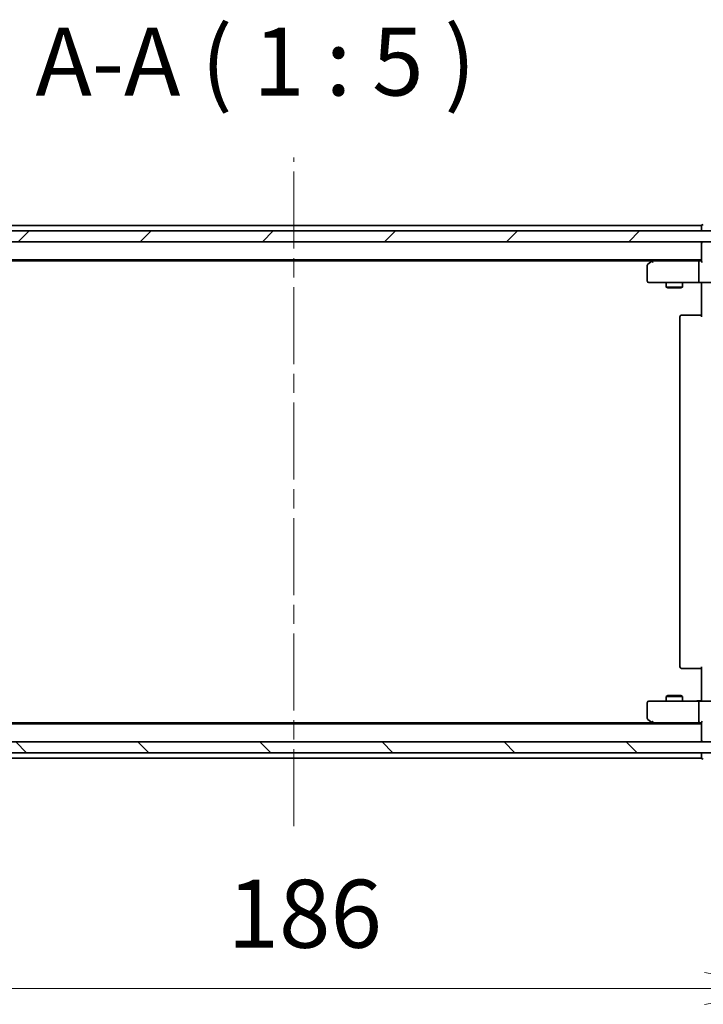
# Model space of a CAD drawing. Units: millimetres. Extents: x 36 to 8894, y 20 to 1425.
# Drawn here: x 2199 to 2324, y 1042 to 1223 of the extents above; entities that cross this region are included whole.
import ezdxf

# ---------------------------------------------------------------- set-up
doc = ezdxf.new("R2010")
doc.units = ezdxf.units.MM
doc.header["$LTSCALE"] = 2.5
doc.linetypes.add('CHAIN', pattern=[0.3543, 0.2362, -0.0295, 0.0591, -0.0295])
doc.layers.get('Defpoints').update_dxf_attribs({"lineweight": 25})
for name, color, linetype, lineweight in [('Centerline (ISO)', 131, 'Continuous', 18), ('Dimension (ISO)', 7, 'Continuous', 18), ('Hatch (ISO)', 1, 'Continuous', 18), ('Symbol (ISO)', 7, 'Continuous', 18), ('Visible (ISO)', 7, 'Continuous', 35)]:
    doc.layers.add(name, color=color, linetype=linetype, lineweight=lineweight)
doc.styles.add('Note Text (TK)', font='MS PGothic.ttf')
doc.dimstyles.new('Default - Method 1b (TK)', dxfattribs={"dimscale": 2.5, "dimtxt": 2.5, "dimasz": 2.5, "dimexe": 1, "dimexo": 1.5, "dimgap": 1, "dimtad": 1, "dimtoh": 1, "dimdsep": 46, "dimtxsty": 'Note Text (TK)', "dimblk": 'OPEN', "dimcen": 0.09, "dimdle": 5, "dimclrd": 100, "dimclre": 100, "dimclrt": 7, "dimadec": 1, "dimazin": 1, "dimtfac": 1, "dimtmove": 0, "dimatfit": 3, "dimldrblk": 'OPEN', "dimfxl": 1, "dimtolj": 1, "dimlwd": -1, "dimlwe": -1, "dimarcsym": 0})

# ---------------------------------------------------------------- blocks, each defined once
blk = doc.blocks.new('_Open')
at = {"color": 0, "linetype": 'ByBlock', "lineweight": -2}
for p, q in [((-1, 0.167), (0, 0)), ((-1, -0.167), (0, 0)), ((0, 0), (-1, 0))]:
    blk.add_line(p, q, dxfattribs=at)
blk = doc.blocks.new('*D91')
at = {"layer": 'Defpoints', "color": 0}
for p in [(2156.17, 1092.45), (2342.17, 1092.45), (2342.17, 1045.07)]:
    blk.add_point(p, dxfattribs=at)
at = {"layer": 'Dimension (ISO)', "color": 100}
for p, q in [((2156.17, 1088.7), (2156.17, 1042.57)), ((2342.17, 1088.7), (2342.17, 1042.57)), ((2173.67, 1045.07), (2324.67, 1045.07))]:
    blk.add_line(p, q, dxfattribs=at)
at = {"layer": 'Dimension (ISO)', "color": 100, "xscale": 17.5, "yscale": 17.5, "zscale": 17.5, "rotation": 180}
blk.add_blockref('_Open', (2156.17, 1045.07), dxfattribs=at)
at = {"layer": 'Dimension (ISO)', "color": 100, "xscale": 17.5, "yscale": 17.5, "zscale": 17.5}
blk.add_blockref('_Open', (2342.17, 1045.07), dxfattribs=at)
at = {"layer": 'Dimension (ISO)', "color": 7, "insert": (2236.99, 1058.82), "char_height": 12.5, "attachment_point": 4, "style": 'Note Text (TK)'}
blk.add_mtext('\\A1;186', dxfattribs=at)

msp = doc.modelspace()

# ---------------------------------------------------------------- hatches: boundary and pattern name
at = {"layer": 'Hatch (ISO)'}
h = msp.add_hatch(dxfattribs=at)
h.set_pattern_fill('ANSI31', color=256, scale=127, style=0)
h.set_pattern_definition([(45, (951.158, -20), (-11.22532, 11.22532), [])])
h.paths.add_polyline_path([(2166.4243, 1184.4494), (2166.4243, 1182.4494), (2331.9243, 1182.4494), (2331.9243, 1184.4494)])
h = msp.add_hatch(dxfattribs=at)
h.set_pattern_fill('ANSI31', color=256, scale=127, angle=90.00021, style=0)
h.set_pattern_definition([(135.0002, (951.158, -20), (-11.22528, -11.22536), [])])
h.paths.add_polyline_path([(2331.9243, 1088.4494), (2331.9243, 1090.4494), (2166.4243, 1090.4494), (2166.4243, 1088.4494)])

# ---------------------------------------------------------------- linework, layer by layer
at = {"layer": 'Centerline (ISO)', "linetype": 'CHAIN', "ltscale": 23.990969}
msp.add_line((2249.1743, 1074.9494), (2249.1743, 1197.9494), dxfattribs=at)
at = {"layer": 'Visible (ISO)'}
for p, q in [((2324.1743, 1185.4494), (2174.1743, 1185.4494)), ((2324.1743, 1185.4494), (2324.1743, 1185.1494)), ((2324.1743, 1185.1494), (2324.1743, 1184.4494)), ((2331.9243, 1184.4494), (2166.4243, 1184.4494)), ((2166.4243, 1182.4494), (2331.9243, 1182.4494)), ((2324.1743, 1182.4494), (2324.1743, 1182.1494)), ((2324.1743, 1182.1494), (2324.1743, 1178.8615)), ((2174.1743, 1179.1494), (2324.1743, 1179.1494)), ((2183.241, 1178.9494), (2315.1076, 1178.9494)), ((2314.1743, 1178.0994), (2314.1743, 1175.2494)), ((2315.0276, 1178.8894), (2314.2943, 1178.3394)), ((2315.3743, 1179.1494), (2315.0276, 1178.8894)), ((2315.2377, 1178.6494), (2315.0821, 1178.805)), ((2323.7986, 1178.9494), (2315.2076, 1178.9494)), ((2323.6743, 1178.6494), (2323.6743, 1175.2494)), ((2324.1743, 1178.9494), (2323.7986, 1178.9494)), ((2314.4743, 1174.9494), (2315.2377, 1174.9494)), ((2315.2377, 1174.9494), (2323.7986, 1174.9494)), ((2317.6743, 1174.9494), (2317.6743, 1174.0994)), ((2317.6743, 1174.0994), (2320.6743, 1174.0994)), ((2317.981, 1173.946), (2317.6743, 1174.0994)), ((2320.3676, 1173.946), (2317.981, 1173.946)), ((2320.3676, 1173.946), (2320.6743, 1174.0994)), ((2320.6743, 1174.9494), (2320.6743, 1174.0994)), ((2325.9743, 1174.9494), (2323.7986, 1174.9494)), ((2324.1743, 1174.7243), (2324.1743, 1174.9416)), ((2324.1743, 1174.7243), (2324.1743, 1174.4494)), ((2324.1743, 1168.6494), (2324.1743, 1174.4494)), ((2320.1743, 1168.6494), (2320.1743, 1104.2494)), ((2320.4743, 1168.9494), (2320.5329, 1168.9494)), ((2321.24, 1168.9494), (2320.5329, 1168.9494)), ((2321.24, 1168.9494), (2321.3814, 1168.9494)), ((2323.7601, 1168.9494), (2321.3814, 1168.9494)), ((2323.7601, 1168.9494), (2324.1743, 1168.9494)), ((2320.5329, 1103.9494), (2320.4743, 1103.9494)), ((2320.5329, 1103.9494), (2321.24, 1103.9494)), ((2321.3814, 1103.9494), (2321.24, 1103.9494)), ((2321.3814, 1103.9494), (2323.7601, 1103.9494)), ((2324.1743, 1103.9494), (2323.7601, 1103.9494)), ((2324.1743, 1098.4494), (2324.1743, 1104.2494)), ((2315.2377, 1097.9494), (2314.4743, 1097.9494)), ((2323.7986, 1097.9494), (2315.2377, 1097.9494)), ((2317.981, 1098.9527), (2317.6743, 1098.7994)), ((2320.6743, 1098.7994), (2317.6743, 1098.7994)), ((2317.6743, 1097.9494), (2317.6743, 1098.7994)), ((2317.981, 1098.9527), (2320.3676, 1098.9527)), ((2320.3676, 1098.9527), (2320.6743, 1098.7994)), ((2320.6743, 1097.9494), (2320.6743, 1098.7994)), ((2323.7986, 1097.9494), (2325.9743, 1097.9494)), ((2324.1743, 1098.4494), (2324.1743, 1098.1744)), ((2324.1743, 1097.9571), (2324.1743, 1098.1744)), ((2314.1743, 1097.6494), (2314.1743, 1094.7994)), ((2323.6743, 1097.6494), (2323.6743, 1094.2494)), ((2314.2943, 1094.5594), (2315.0276, 1094.0094)), ((2315.2377, 1094.2494), (2315.0821, 1094.0938)), ((2324.1743, 1093.7494), (2174.1743, 1093.7494)), ((2315.1076, 1093.9494), (2183.241, 1093.9494)), ((2315.0276, 1094.0094), (2315.3743, 1093.7494)), ((2315.2076, 1093.9494), (2323.7986, 1093.9494)), ((2323.7986, 1093.9494), (2324.1743, 1093.9494)), ((2324.1743, 1094.0372), (2324.1743, 1090.7494)), ((2324.1743, 1090.7494), (2324.1743, 1090.4494)), ((2331.9243, 1090.4494), (2166.4243, 1090.4494)), ((2166.4243, 1088.4494), (2331.9243, 1088.4494)), ((2174.1743, 1087.4494), (2324.1743, 1087.4494)), ((2324.1743, 1088.4494), (2324.1743, 1087.7494)), ((2324.1743, 1087.7494), (2324.1743, 1087.4494))]:
    msp.add_line(p, q, dxfattribs=at)
for centre, start, end in [((2324.4743, 1185.3494), 90, 180), ((2324.4743, 1182.1494), 90, 180), ((2314.4743, 1178.0994), 126.869898, 180), ((2315.2076, 1178.6494), 113.437984, 126.869898), ((2315.2076, 1178.6494), 90, 113.437984), ((2314.4743, 1175.2494), 180, 270), ((2320.4743, 1168.6494), 90, 180), ((2320.4743, 1104.2494), 180, 270), ((2314.4743, 1097.6494), 90, 180), ((2314.4743, 1094.7994), 180, 233.130102), ((2315.2076, 1094.2494), 233.130102, 246.562021), ((2315.2076, 1094.2494), 246.562004, 270), ((2324.4743, 1090.7494), 180, 270), ((2324.4743, 1087.5494), 180, 270)]:
    msp.add_arc(centre, 0.3, start, end, dxfattribs=at)
for centre, major_axis, ratio, start_param, end_param in [((2315.2377, 1178.6719), (0.2411, 0.4823), 0.37002441, 1.47901306, 1.75373989), ((2323.7986, 1178.6494), (0, -0.3), 0.41421356, 3.14159265, 4.71238898), ((2324.4743, 1178.6494), (-0.2772, 0.2772), 0.41421356, 0.39269908, 1.17809725), ((2323.7986, 1175.2494), (0, -0.3), 0.41421356, 4.71238898, 6.28318531), ((2323.7986, 1097.6494), (0, -0.3), 0.41421356, 3.14159265, 4.71238898), ((2315.2377, 1094.2268), (0.2411, -0.4823), 0.37002441, 4.52944541, 4.80417225), ((2323.7986, 1094.2494), (0, -0.3), 0.41421356, 4.71238898, 6.28318531), ((2324.4743, 1094.2494), (0.2772, 0.2772), 0.41421356, 1.96349541, 2.74889357)]:
    msp.add_ellipse(centre, major_axis=major_axis, ratio=ratio, start_param=start_param, end_param=end_param, dxfattribs=at)
for points, knots in [([(2315.0883, 1178.9246), (2315.0873, 1178.9222), (2315.0864, 1178.9196), (2315.0812, 1178.9024), (2315.0787, 1178.8831), (2315.0782, 1178.8459), (2315.0795, 1178.8251), (2315.0821, 1178.805)], [0.3810312192, 0.3810312192, 0.3810312192, 0.3810312192, 0.382741903, 0.382741903, 0.3917616542, 0.3917616542, 0.3985536381, 0.3985536381, 0.3985536381, 0.3985536381]), ([(2323.0117, 1174.9494), (2323.0811, 1174.9494), (2323.153, 1174.9469), (2323.3013, 1174.9399), (2323.3779, 1174.9355), (2323.5349, 1174.9282), (2323.6153, 1174.9253), (2323.7772, 1174.9234), (2323.8586, 1174.9244), (2324.0189, 1174.9294), (2324.0977, 1174.9334), (2324.1743, 1174.9374)], [0, 0, 0, 0, 0.022954349, 0.022954349, 0.045908698, 0.045908698, 0.068863048, 0.068863048, 0.091817397, 0.091817397, 0.114771746, 0.114771746, 0.114771746, 0.114771746]), ([(2323.0117, 1097.9494), (2323.0811, 1097.9494), (2323.153, 1097.9519), (2323.3013, 1097.9588), (2323.3779, 1097.9632), (2323.5349, 1097.9706), (2323.6153, 1097.9734), (2323.7772, 1097.9754), (2323.8586, 1097.9744), (2324.0189, 1097.9694), (2324.0977, 1097.9654), (2324.1743, 1097.9614)], [0, 0, 0, 0, 0.022954349, 0.022954349, 0.045908698, 0.045908698, 0.068863048, 0.068863048, 0.091817397, 0.091817397, 0.114771746, 0.114771746, 0.114771746, 0.114771746]), ([(2315.0883, 1093.9741), (2315.0872, 1093.9768), (2315.0862, 1093.9797), (2315.0812, 1093.9965), (2315.0785, 1094.018), (2315.0784, 1094.0549), (2315.0796, 1094.0745), (2315.0821, 1094.0938)], [0.250886766, 0.250886766, 0.250886766, 0.250886766, 0.2528779694, 0.2528779694, 0.2619584182, 0.2619584182, 0.268388032, 0.268388032, 0.268388032, 0.268388032])]:
    msp.add_open_spline(points, degree=3, knots=knots, dxfattribs=at)

# ---------------------------------------------------------------- texts
at = {"layer": 'Symbol (ISO)', "color": 7, "insert": (2201.6804, 1205.4494), "char_height": 12.5, "attachment_point": 7, "style": 'Note Text (TK)'}
msp.add_mtext('A-A ( 1 : 5 )', dxfattribs=at)

# ---------------------------------------------------------------- dimensions: what is measured, and where the dimension line sits
at = {"layer": 'Dimension (ISO)', "color": 100}
dim = msp.add_linear_dim(base=(2342.1743, 1045.0749), p1=(2156.1743, 1092.4494), p2=(2342.1743, 1092.4494), dimstyle='Default - Method 1b (TK)', override={"dimtxt": 5, "dimasz": 7, "dimgap": 3, "dimdec": 2, "dimtol": 0, "dimlim": 0, "dimtp": 0, "dimtm": 0, "dimtdec": 2, "dimtofl": 0, "dimatfit": 1}, dxfattribs=at)
dim.commit()
dim.dimension.update_dxf_attribs({"geometry": '*D91', "text_midpoint": (2249.1743, 1045.0749), "dimtype": 160})

doc.saveas('drawing.dxf')
